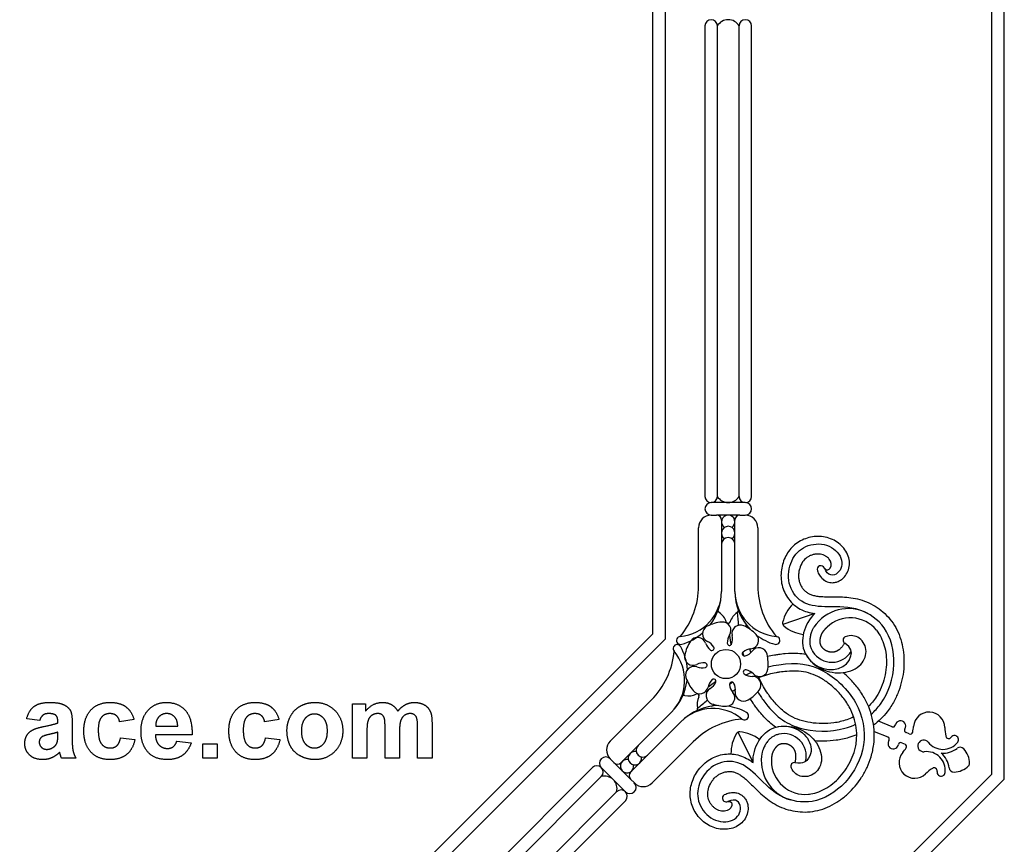
# Model space of a CAD drawing. Units: millimetres. Extents: x -49.8 to 49.8, y -49.8 to 49.8.
# Drawn here: x 10.6 to 49.8, y -23.2 to 9.6 of the extents above; entities that cross this region are included whole.
import ezdxf

# ---------------------------------------------------------------- set-up
doc = ezdxf.new("R2010")
doc.units = ezdxf.units.MM
doc.header["$MEASUREMENT"] = 0
doc.layers.add('Default', color=5, linetype='Continuous')

msp = doc.modelspace()

# ---------------------------------------------------------------- linework, layer by layer
at = {"layer": 'Default'}
for p, q in [((37.917, 9.372), (37.917, 0)), ((38.417, 0), (38.417, 9.372)), ((39.278, 0), (39.278, 9.372)), ((39.778, 0), (39.778, 9.372)), ((37.917, 0), (37.917, -9.372)), ((38.417, -9.372), (38.417, 0)), ((39.278, -9.372), (39.278, 0)), ((39.778, -9.372), (39.778, 0)), ((39.528, -9.622), (38.167, -9.622)), ((38.167, -10.122), (38.381, -10.122)), ((39.315, -10.122), (38.381, -10.122)), ((39.315, -10.122), (39.528, -10.122)), ((38.581, -10.322), (38.581, -13.158)), ((39.115, -13.158), (39.115, -10.322)), ((37.667, -12.944), (37.667, -10.622)), ((40.028, -10.622), (40.028, -12.944)), ((42.304, -14.044), (41.02, -14.473)), ((23.881, -17.64), (24.4, -17.64)), ((23.881, -19.807), (23.881, -17.64)), ((24.4, -17.64), (24.4, -17.934)), ((35.787, -17.482), (34.146, -19.124)), ((34.58, -19.982), (36.585, -17.977)), ((11.418, -18.307), (10.9, -18.233)), ((12.141, -18.4), (12.141, -18.342)), ((12.715, -18.422), (12.715, -19.093)), ((15.178, -18.27), (14.604, -18.363)), ((20.955, -18.27), (20.381, -18.363)), ((27.048, -18.418), (27.048, -19.807)), ((36.962, -18.355), (34.957, -20.36)), ((45.373, -18.556), (44.831, -18.332)), ((12.141, -18.884), (12.141, -18.77)), ((16.04, -18.529), (16.918, -18.529)), ((24.455, -18.754), (24.455, -19.807)), ((25.178, -19.807), (25.178, -18.619)), ((25.752, -18.766), (25.752, -19.807)), ((26.474, -19.807), (26.474, -18.568)), ((39.844, -19.983), (39.239, -18.772)), ((44.663, -18.738), (45.204, -18.962)), ((46.062, -18.841), (45.932, -18.788)), ((14.641, -18.992), (15.215, -19.066)), ((17.492, -18.881), (16.029, -18.881)), ((16.881, -19.122), (17.455, -19.196)), ((20.418, -18.992), (20.992, -19.066)), ((35.815, -20.793), (37.457, -19.152)), ((45.764, -19.194), (45.893, -19.248)), ((17.918, -19.807), (17.918, -19.233)), ((17.918, -19.233), (18.492, -19.233)), ((18.492, -19.233), (18.492, -19.807)), ((12.863, -19.807), (12.289, -19.807)), ((18.492, -19.807), (17.918, -19.807)), ((24.455, -19.807), (23.881, -19.807)), ((25.752, -19.807), (25.178, -19.807)), ((27.048, -19.807), (26.474, -19.807)), ((34.146, -19.831), (34.297, -19.982)), ((34.957, -20.642), (34.297, -19.982)), ((33.439, -20.184), (26.811, -26.811)), ((34.755, -21.147), (33.792, -20.184)), ((27.165, -27.165), (33.792, -20.538)), ((34.957, -20.642), (35.108, -20.793)), ((27.774, -27.774), (34.401, -21.147)), ((28.128, -28.128), (34.755, -21.501))]:
    msp.add_line(p, q, dxfattribs=at)
for points in [[(-49.847, -20.647), (-20.647, -49.847), (20.647, -49.847), (49.847, -20.647), (49.847, 20.647), (20.647, 49.847), (-20.647, 49.847), (-49.847, 20.647), (-49.847, -20.647)], [(-49.347, -20.44), (-20.44, -49.347), (20.44, -49.347), (49.347, -20.44), (49.347, 20.44), (20.44, 49.347), (-20.44, 49.347), (-49.347, 20.44), (-49.347, -20.44)], [(-36.347, -15.055), (-15.055, -36.347), (15.055, -36.347), (36.347, -15.055), (36.347, 15.055), (15.055, 36.347), (-15.055, 36.347), (-36.347, 15.055), (-36.347, -15.055)], [(-35.847, -14.848), (-14.848, -35.847), (14.848, -35.847), (35.847, -14.848), (35.847, 14.848), (14.848, 35.847), (-14.848, 35.847), (-35.847, 14.848), (-35.847, -14.848)]]:
    msp.add_lwpolyline(points, dxfattribs=at)
msp.add_circle((38.759, -16.054), 0.583, dxfattribs=at)
for centre, radius, start, end in [((38.167, 9.372), 0.25, 0, 180), ((38.848, 9.126), 0.496, 29.7269, 150.2731), ((39.528, 9.372), 0.25, 0, 180), ((38.167, -9.372), 0.25, 180, 0), ((38.848, -9.126), 0.496, 209.7269, 330.2731), ((39.528, -9.372), 0.25, 180, 0), ((38.167, -9.872), 0.25, 90, 270), ((39.528, -9.872), 0.25, 270, 90), ((38.167, -10.622), 0.5, 90, 180), ((38.381, -10.322), 0.2, 0, 90), ((38.848, -10.389), 0.267, 303.5269, 236.4731), ((39.315, -10.322), 0.2, 90, 180), ((39.528, -10.622), 0.5, 0, 90), ((38.848, -10.834), 0.267, 303.5269, 236.4731), ((38.848, -11.28), 0.267, 359.9972, 179.9972), ((42.539, -12.286), 0.15, 20.4497, 200.4497), ((34.54, -12.944), 3.128, 320, 0), ((43.156, -12.944), 3.128, 180, 220), ((36.777, -13.158), 1.803, 275.0285, 0), ((36.384, -13.158), 2.197, 322.464, 0), ((40.918, -13.158), 1.803, 180, 264.9715), ((41.312, -13.158), 2.197, 180, 223.8289), ((42.476, -14.74), 1.5, 134.0339, 166.6861), ((38.567, -13.893), 0.137, 199.2915, 236.6241), ((38.102, -14.598), 0.708, 18.7834, 56.6197), ((39.594, -14.598), 0.708, 123.3819, 161.2166), ((39.129, -13.893), 0.137, 303.3842, 340.7085), ((43.631, -15.472), 1.626, 61.2159, 147.2094), ((38.759, -16.054), 1.682, 95.8832, 116.259), ((38.621, -14.716), 0.337, 326.6371, 95.8824), ((38.848, -14.344), 0.0801, 198.7849, 270), ((38.848, -14.344), 0.0801, 270, 341.2151), ((39.331, -14.837), 0.337, 64.8287, 194.0772), ((41.155, -14.427), 0.142, 166.6786, 230.2656), ((43.712, -15.557), 1.342, 39.2699, 133.6829), ((36.384, -13.158), 2.197, 286.1221, 311.1058), ((38.164, -14.848), 0.337, 116.2572, 245.5057), ((39.373, -15.211), 0.562, 146.6371, 181.3764), ((38.759, -16.054), 1.682, 44.4546, 64.8304), ((39.719, -15.112), 0.337, 275.2085, 44.4538), ((42.023, -13.383), 1.5, 230.2656, 262.9186), ((36.814, -15.44), 0.16, 28.8779, 219.9715), ((36.95, -15.114), 0.16, 95.0285, 286.1221), ((38.759, -16.054), 1.682, 147.3118, 167.6876), ((37.627, -15.328), 0.337, 18.0657, 147.3109), ((38.482, -15.049), 0.562, 198.0657, 232.805), ((37.791, -15.667), 0.562, 30.7665, 65.5057), ((38.9, -15.222), 0.09, 181.3764, 260.3571), ((38.9, -15.222), 0.09, 260.3571, 339.3379), ((38.458, -15.056), 0.562, 339.3379, 14.0772), ((41.312, -13.158), 2.197, 233.0259, 253.8779), ((40.746, -15.114), 0.16, 253.8779, 84.9715), ((43.566, -15.102), 0.144, 112.2281, 237.4194), ((33.576, -15.271), 3.128, 315, 355), ((35.309, -16.702), 1.803, 315, 39.9715), ((35.031, -16.424), 2.197, 3.8942, 28.8779), ((38.197, -15.425), 0.09, 232.805, 311.7857), ((38.197, -15.425), 0.09, 311.7857, 30.7665), ((39.497, -15.646), 0.09, 129.9478, 208.9286), ((39.497, -15.646), 0.09, 208.9286, 287.9093), ((39.801, -16.008), 0.562, 95.2085, 129.9478), ((39.352, -15.197), 0.562, 287.9093, 322.6486), ((40.067, -15.742), 0.337, 13.4001, 142.6486), ((38.759, -16.054), 1.682, 353.0261, 13.4019), ((42.981, -15.092), 0.892, 211.8325, 329.1677), ((37.445, -15.767), 0.337, 167.6858, 296.9343), ((37.852, -16.569), 0.562, 82.195, 116.9343), ((37.917, -16.102), 0.09, 3.2143, 82.195), ((37.485, -16.486), 0.337, 69.4943, 198.7395), ((37.8, -15.644), 0.562, 249.4943, 284.2335), ((37.917, -16.102), 0.09, 284.2335, 3.2143), ((39.539, -16.377), 0.09, 157.5, 236.4807), ((39.539, -16.377), 0.09, 78.5193, 157.5), ((39.799, -15.983), 0.562, 236.4807, 271.22), ((39.445, -16.84), 0.562, 43.78, 78.5193), ((40.094, -16.217), 0.337, 223.78, 353.0252), ((35.031, -16.424), 2.197, 315, 352.536), ((38.759, -16.054), 1.682, 198.7403, 219.1162), ((38.597, -17.084), 0.562, 133.6236, 168.3629), ((37.84, -16.548), 0.562, 300.9228, 335.6621), ((38.271, -16.742), 0.09, 54.6429, 133.6236), ((38.271, -16.742), 0.09, 335.6621, 54.6429), ((38.993, -16.865), 0.09, 106.0714, 185.0522), ((38.993, -16.865), 0.09, 27.0907, 106.0714), ((38.572, -17.08), 0.562, 352.3514, 27.0907), ((39.818, -16.883), 0.337, 321.9715, 91.22), ((37.264, -16.62), 0.708, 258.3803, 296.2166), ((37.715, -16.903), 0.337, 219.1144, 348.3629), ((37.612, -17.327), 0.0801, 45, 116.2151), ((38.303, -17.319), 0.337, 120.9228, 250.1681), ((38.772, -17.399), 0.337, 270.543, 39.7915), ((39.463, -16.823), 0.562, 185.0522, 219.7915), ((39.464, -17.2), 0.337, 172.3514, 301.5966), ((38.759, -16.054), 1.682, 301.5975, 321.9733), ((37.094, -17.447), 0.137, 78.3759, 115.7085), ((38.319, -17.675), 0.708, 153.7834, 191.6181), ((37.612, -17.327), 0.0801, 333.7849, 45), ((38.759, -16.054), 1.682, 250.1689, 270.5447), ((38.516, -19.908), 2.197, 91.1711, 135), ((38.237, -19.63), 1.803, 50.0285, 135), ((37.492, -17.845), 0.137, 334.2915, 11.6158), ((38.516, -19.908), 2.197, 61.1221, 81.9741), ((39.499, -18.125), 0.16, 230.0285, 61.1221), ((46.853, -18.591), 0.623, 0.7857, 175.1799), ((39.668, -21.363), 3.128, 95, 135), ((45.714, -18.523), 0.209, 326.2059, 168.7941), ((40.458, -19.612), 1.5, 148.3139, 180.9661), ((39.303, -18.899), 0.142, 84.7344, 148.3214), ((39.178, -20.251), 1.5, 52.0814, 84.7344), ((45.411, -18.463), 0.1, 247.5, 348.7941), ((45.971, -18.695), 0.1, 146.2059, 247.5), ((46.1, -18.749), 0.1, 247.5, 347.9729), ((44.378, -18.382), 1.86, 347.9729, 355.1767), ((49.293, -18.557), 1.817, 180.7814, 191.8023), ((34.499, -19.477), 0.5, 135, 225), ((41.064, -19.721), 0.892, 345.8323, 103.1675), ((45.166, -19.055), 0.1, 326.2059, 67.5), ((45.423, -19.227), 0.209, 146.2059, 348.7941), ((45.726, -19.287), 0.1, 67.5, 168.7941), ((46.634, -19.317), 0.233, 38.4454, 157.5), ((47.404, -18.706), 0.75, 218.442, 321.6047), ((47.633, -18.904), 0.122, 191.808, 324.2915), ((47.864, -19.07), 0.163, 321.6076, 144.2915), ((35.131, -19.808), 0.267, 78.5269, 11.4731), ((35.446, -19.494), 0.267, 135.0028, 315.0028), ((41.793, -19.911), 1.626, 167.7906, 253.7841), ((46.275, -19.984), 0.623, 139.8201, 314.2143), ((44.378, -18.382), 1.86, 319.8233, 327.0271), ((45.855, -19.34), 0.1, 327.0271, 67.5), ((46.634, -19.317), 0.233, 157.5, 276.5546), ((46.746, -20.293), 0.75, 353.3953, 96.558), ((47.404, -18.706), 0.904, 265.689, 308.4201), ((46.746, -20.293), 0.904, 6.5799, 49.311), ((48.089, -19.564), 0.194, 42.4855, 129.3071), ((47.586, -20.024), 0.875, 360, 42.4853), ((33.969, -20.008), 0.25, 45, 225), ((34.438, -19.84), 0.2, 225, 315), ((34.816, -20.123), 0.267, 78.5269, 11.4731), ((41.909, -19.908), 1.342, 181.3171, 275.7301), ((41.485, -20.127), 0.144, 77.5806, 202.7719), ((33.615, -20.361), 0.25, 315, 135), ((35.099, -20.501), 0.2, 135, 225), ((47.977, -21.733), 1.817, 123.1977, 134.2186), ((47.049, -20.314), 0.122, 350.7085, 123.192), ((47.329, -20.36), 0.163, 170.7085, 353.3924), ((47.838, -20.17), 0.194, 185.6929, 272.5145), ((47.808, -19.489), 0.875, 272.5147, 315), ((48.343, -20.024), 0.119, 315, 337.5), ((48.343, -20.024), 0.119, 337.5, 360), ((33.923, -21.016), 0.496, 344.7269, 105.2731), ((34.578, -21.324), 0.25, 315, 135), ((34.931, -20.97), 0.25, 225, 45), ((35.462, -20.44), 0.5, 225, 315), ((38.767, -21.393), 0.15, 114.5503, 294.5503)]:
    msp.add_arc(centre, radius, start, end, dxfattribs=at)
for points, knots in [([(42.399, -12.338), (42.422, -12.399), (42.474, -12.511), (42.589, -12.656), (42.748, -12.771), (42.936, -12.822), (43.117, -12.805), (43.263, -12.752), (43.418, -12.652), (43.568, -12.483), (43.669, -12.234), (43.688, -11.955), (43.616, -11.68), (43.462, -11.436), (43.252, -11.235), (43, -11.081), (42.716, -10.988), (42.42, -10.961), (42.129, -10.992), (41.852, -11.076), (41.6, -11.213), (41.383, -11.397), (41.206, -11.621), (41.073, -11.878), (40.984, -12.159), (40.943, -12.457), (40.954, -12.765), (41.053, -13.166), (41.271, -13.525), (41.582, -13.796), (41.852, -13.939), (42.099, -14.01), (42.251, -14.036), (42.304, -14.044)], [0.760395, 0.760395, 0.760395, 0.760395, 0.956086, 1.128083, 1.313227, 1.536292, 1.701232, 1.853428, 1.99702, 2.251342, 2.521849, 2.794606, 3.078157, 3.364018, 3.65152, 3.945294, 4.245519, 4.54124, 4.832671, 5.1201, 5.40438, 5.686797, 5.969774, 6.257071, 6.55093, 6.851295, 7.158075, 7.469275, 8.085008, 8.39207, 8.696992, 8.998749, 9.159066, 9.159066, 9.159066, 9.159066]), ([(44.098, -13.907), (44.045, -13.889), (43.566, -13.743), (42.632, -13.813), (41.724, -13.664), (41.166, -12.86), (41.305, -11.887), (41.884, -11.288), (42.812, -11.208), (43.483, -11.823), (43.299, -12.533), (42.808, -12.576), (42.68, -12.233)], [9.629138, 9.629138, 9.629138, 9.629138, 9.804909, 11.20561, 12.606311, 14.007012, 15.407713, 16.808415, 18.209116, 19.609817, 21.010518, 22.41122, 22.41122, 22.41122, 22.41122]), ([(42.68, -12.233), (42.77, -12.363), (43.016, -12.197), (42.945, -11.961), (42.828, -11.83), (42.768, -11.777), (42.682, -11.723), (42.577, -11.685), (42.459, -11.669), (42.332, -11.673), (42.225, -11.696), (42.143, -11.723), (42.067, -11.756), (41.944, -11.83), (41.795, -11.99), (41.701, -12.199), (41.657, -12.39), (41.646, -12.542), (41.657, -12.69), (41.694, -12.83), (41.755, -12.96), (41.835, -13.075), (41.931, -13.172), (42.041, -13.249), (42.171, -13.304), (42.329, -13.342), (42.521, -13.366), (42.754, -13.375), (43.025, -13.372), (43.331, -13.374), (43.66, -13.395), (44.135, -13.476), (44.604, -13.669), (45.023, -13.972), (45.304, -14.258), (45.532, -14.598), (45.7, -14.978), (45.808, -15.385), (45.874, -15.959), (45.821, -16.549), (45.653, -17.122), (45.462, -17.552), (45.148, -18.037), (44.843, -18.336), (44.639, -18.49)], [22.41122, 22.41122, 22.41122, 22.41122, 22.654856, 23.051515, 23.095188, 23.181138, 23.290628, 23.397475, 23.516345, 23.645555, 23.777915, 23.842574, 23.904889, 24.025271, 24.27041, 24.551702, 24.705298, 24.858636, 25.00643, 25.148242, 25.291979, 25.433926, 25.570177, 25.698575, 25.834255, 25.993685, 26.185367, 26.41099, 26.695374, 26.997819, 27.328229, 27.684634, 28.440465, 28.830521, 29.230319, 29.640193, 30.052635, 30.471383, 30.899944, 31.782295, 32.233146, 32.689006, 33.19027, 33.958484, 33.958484, 33.958484, 33.958484]), ([(42.304, -14.044), (42.077, -14.237), (41.769, -14.821), (41.806, -15.622), (42.625, -16.468), (43.814, -16.212), (43.762, -15.398), (43.488, -15.223)], [-6.900994, -6.900994, -6.900994, -6.900994, -6.03837, -5.175746, -4.346073, -2.645201, -2.152203, -2.152203, -2.152203, -2.152203]), ([(44.544, -18.052), (44.681, -17.931), (45.19, -17.376), (45.607, -16.049), (45.215, -14.548), (44.468, -14.036), (44.098, -13.907)], [5.156334, 5.156334, 5.156334, 5.156334, 5.602805, 7.003506, 8.404207, 9.629138, 9.629138, 9.629138, 9.629138]), ([(41.906, -15.604), (42.018, -15.846), (42.443, -16.274), (43.328, -16.492), (44.151, -16.189), (44.432, -15.548), (44.174, -14.998), (43.735, -14.877), (43.512, -14.969)], [-5.175746, -5.175746, -5.175746, -5.175746, -4.313121, -3.450497, -2.587873, -1.725248, -0.862624, -0.216168, -0.216168, -0.216168, -0.216168]), ([(42.224, -15.562), (42.217, -15.552), (42.189, -15.505), (42.147, -15.414), (42.115, -15.283), (42.104, -15.143), (42.117, -14.994), (42.151, -14.84), (42.201, -14.703), (42.245, -14.623), (42.265, -14.592)], [5.603321, 5.603321, 5.603321, 5.603321, 5.63784, 5.769683, 5.90212, 6.040101, 6.188837, 6.35063, 6.513567, 6.62377, 6.62377, 6.62377, 6.62377]), ([(44.751, -14.707), (44.77, -14.731), (44.857, -14.844), (44.986, -15.074), (45.099, -15.416), (45.156, -15.792), (45.151, -16.19), (45.084, -16.595), (44.954, -16.99), (44.785, -17.316), (44.606, -17.564), (44.492, -17.688), (44.436, -17.744)], [2.839092, 2.839092, 2.839092, 2.839092, 2.931374, 3.267801, 3.626028, 4.005831, 4.404953, 4.817162, 5.234152, 5.648784, 5.914025, 6.151657, 6.151657, 6.151657, 6.151657]), ([(41.939, -15.67), (41.834, -15.653), (41.562, -15.626), (41.198, -15.637), (40.887, -15.673), (40.651, -15.71), (40.505, -15.739), (40.415, -15.76)], [38.110912, 38.110912, 38.110912, 38.110912, 38.429068, 38.930414, 39.200535, 39.369718, 39.646307, 39.646307, 39.646307, 39.646307]), ([(40.438, -16.166), (40.587, -16.128), (41.502, -15.958), (42.631, -16.122), (44.113, -17.534), (44.43, -19.305), (43.597, -20.9), (42.258, -21.685), (41.369, -21.519), (41.016, -21.348)], [1.147325, 1.147325, 1.147325, 1.147325, 1.400701, 2.801402, 4.202104, 5.602805, 7.003506, 8.404207, 9.629138, 9.629138, 9.629138, 9.629138]), ([(38.83, -21.529), (38.985, -21.5), (39.042, -21.793), (38.824, -21.909), (38.649, -21.919), (38.569, -21.914), (38.47, -21.892), (38.369, -21.844), (38.274, -21.772), (38.187, -21.679), (38.128, -21.587), (38.089, -21.51), (38.059, -21.433), (38.024, -21.294), (38.031, -21.075), (38.113, -20.861), (38.217, -20.695), (38.317, -20.58), (38.429, -20.483), (38.554, -20.41), (38.689, -20.361), (38.828, -20.336), (38.964, -20.335), (39.096, -20.359), (39.227, -20.412), (39.366, -20.497), (39.517, -20.616), (39.689, -20.774), (39.879, -20.968), (40.097, -21.183), (40.344, -21.401), (40.737, -21.68), (41.205, -21.874), (41.715, -21.956), (42.117, -21.953), (42.518, -21.874), (42.905, -21.724), (43.27, -21.513), (43.723, -21.153), (44.102, -20.699), (44.389, -20.175), (44.557, -19.735), (44.689, -19.119), (44.66, -18.317), (44.384, -17.558), (44.026, -17.009), (43.726, -16.665), (43.519, -16.472), (43.429, -16.395)], [22.41122, 22.41122, 22.41122, 22.41122, 22.654856, 23.051515, 23.095188, 23.181138, 23.290628, 23.397475, 23.516345, 23.645555, 23.777915, 23.842574, 23.904889, 24.025271, 24.27041, 24.551702, 24.705298, 24.858636, 25.00643, 25.148242, 25.291979, 25.433926, 25.570177, 25.698575, 25.834255, 25.993685, 26.185367, 26.41099, 26.695374, 26.997819, 27.328229, 27.684634, 28.440465, 28.830521, 29.230319, 29.640193, 30.052635, 30.471383, 30.899944, 31.782295, 32.233146, 32.689006, 33.19027, 34.116339, 35.067251, 35.584595, 36.076085, 36.432729, 36.432729, 36.432729, 36.432729]), ([(42.043, -21.244), (42.074, -21.241), (42.216, -21.222), (42.469, -21.151), (42.791, -20.989), (43.096, -20.763), (43.375, -20.479), (43.614, -20.145), (43.802, -19.773), (43.912, -19.424), (43.97, -19.064), (43.972, -18.552), (43.807, -17.966), (43.476, -17.44), (43.151, -17.074), (42.803, -16.779), (42.436, -16.549), (42.051, -16.394), (41.628, -16.325), (41.243, -16.335), (40.948, -16.371), (40.707, -16.411), (40.442, -16.469), (40.197, -16.546), (40.054, -16.6), (40.021, -16.613)], [2.839092, 2.839092, 2.839092, 2.839092, 2.931374, 3.267801, 3.626028, 4.005831, 4.404953, 4.817162, 5.234152, 5.648784, 5.914025, 6.326163, 7.177212, 7.71064, 8.178486, 8.64197, 9.076524, 9.474908, 9.882445, 10.353514, 10.626552, 10.774221, 11.086671, 11.437899, 11.544905, 11.544905, 11.544905, 11.544905]), ([(43.845, -18.161), (43.756, -18.206), (43.499, -18.313), (43.075, -18.41), (42.586, -18.439), (42.131, -18.402), (41.709, -18.305), (41.326, -18.142), (40.979, -17.892), (40.714, -17.613), (40.531, -17.378), (40.388, -17.18), (40.243, -16.952), (40.131, -16.738), (40.074, -16.614), (40.066, -16.596)], [6.877748, 6.877748, 6.877748, 6.877748, 7.177212, 7.71064, 8.178486, 8.64197, 9.076524, 9.474908, 9.882445, 10.353514, 10.626552, 10.774221, 11.086671, 11.437899, 11.497061, 11.497061, 11.497061, 11.497061]), ([(40.025, -17.163), (40.104, -17.295), (40.63, -18.062), (41.545, -18.744), (43.082, -18.782), (43.788, -18.52), (43.924, -18.456)], [1.147325, 1.147325, 1.147325, 1.147325, 1.400701, 2.801402, 4.202104, 4.558061, 4.558061, 4.558061, 4.558061]), ([(40.736, -18.575), (40.65, -18.513), (40.438, -18.34), (40.188, -18.075), (39.994, -17.829), (39.853, -17.636), (39.771, -17.512), (39.722, -17.434)], [38.110912, 38.110912, 38.110912, 38.110912, 38.429068, 38.930414, 39.200535, 39.369718, 39.646307, 39.646307, 39.646307, 39.646307]), ([(39.844, -19.983), (39.82, -19.685), (40.015, -19.055), (40.608, -18.514), (41.785, -18.496), (42.445, -19.517), (41.833, -20.056), (41.515, -19.987)], [-6.900994, -6.900994, -6.900994, -6.900994, -6.03837, -5.175746, -4.346073, -2.645201, -2.152203, -2.152203, -2.152203, -2.152203]), ([(40.666, -18.598), (40.916, -18.506), (41.519, -18.504), (42.299, -18.976), (42.667, -19.771), (42.412, -20.424), (41.841, -20.63), (41.446, -20.406), (41.352, -20.183)], [-5.175746, -5.175746, -5.175746, -5.175746, -4.313121, -3.450497, -2.587873, -1.725248, -0.862624, -0.216168, -0.216168, -0.216168, -0.216168]), ([(40.861, -18.852), (40.849, -18.855), (40.796, -18.869), (40.702, -18.904), (40.586, -18.973), (40.48, -19.064), (40.383, -19.179), (40.299, -19.312), (40.237, -19.444), (40.211, -19.531), (40.204, -19.567)], [5.603321, 5.603321, 5.603321, 5.603321, 5.63784, 5.769683, 5.90212, 6.040101, 6.188837, 6.35063, 6.513567, 6.62377, 6.62377, 6.62377, 6.62377]), ([(43.967, -18.874), (43.865, -18.917), (43.597, -19.011), (43.158, -19.103), (42.703, -19.135), (42.421, -19.125), (42.302, -19.116)], [34.734459, 34.734459, 34.734459, 34.734459, 35.067251, 35.584595, 36.076085, 36.432729, 36.432729, 36.432729, 36.432729]), ([(38.705, -21.256), (38.764, -21.229), (38.88, -21.187), (39.064, -21.166), (39.258, -21.196), (39.427, -21.294), (39.543, -21.434), (39.608, -21.574), (39.648, -21.754), (39.634, -21.98), (39.529, -22.228), (39.345, -22.438), (39.1, -22.582), (38.819, -22.646), (38.528, -22.64), (38.241, -22.57), (37.974, -22.435), (37.746, -22.244), (37.562, -22.017), (37.426, -21.762), (37.344, -21.487), (37.321, -21.204), (37.355, -20.92), (37.442, -20.644), (37.578, -20.383), (37.76, -20.142), (37.985, -19.933), (38.339, -19.719), (38.747, -19.62), (39.157, -19.648), (39.451, -19.738), (39.675, -19.862), (39.801, -19.951), (39.844, -19.983)], [0.760395, 0.760395, 0.760395, 0.760395, 0.956086, 1.128083, 1.313227, 1.536292, 1.701232, 1.853428, 1.99702, 2.251342, 2.521849, 2.794606, 3.078157, 3.364018, 3.65152, 3.945294, 4.245519, 4.54124, 4.832671, 5.1201, 5.40438, 5.686797, 5.969774, 6.257071, 6.55093, 6.851295, 7.158075, 7.469275, 8.085008, 8.39207, 8.696992, 8.998749, 9.159066, 9.159066, 9.159066, 9.159066]), ([(41.016, -21.348), (40.966, -21.324), (40.523, -21.088), (39.913, -20.378), (39.165, -19.842), (38.203, -20.015), (37.612, -20.802), (37.598, -21.634), (38.198, -22.347), (39.108, -22.387), (39.479, -21.755), (39.163, -21.377), (38.83, -21.529)], [9.629138, 9.629138, 9.629138, 9.629138, 9.804909, 11.20561, 12.606311, 14.007012, 15.407713, 16.808415, 18.209116, 19.609817, 21.010518, 22.41122, 22.41122, 22.41122, 22.41122])]:
    msp.add_open_spline(points, degree=3, knots=knots, dxfattribs=at)
for points, degree in [([(39.204, -14.007), (39.218, -14.183), (39.233, -14.35), (39.251, -14.51)], 3), ([(38.84, -14.424), (38.841, -14.437), (38.842, -14.45), (38.844, -14.464)], 3), ([(39.548, -14.468), (39.552, -14.504), (39.556, -14.54), (39.561, -14.576)], 3), ([(38.898, -14.909), (38.916, -15.037), (38.937, -15.164), (38.959, -15.291)], 3), ([(39.427, -15.59), (39.438, -15.637), (39.448, -15.683), (39.459, -15.728)], 3), ([(39.704, -15.455), (39.715, -15.505), (39.727, -15.555), (39.738, -15.606)], 3), ([(39.555, -16.49), (39.632, -16.453), (39.706, -16.419), (39.779, -16.388)], 3), ([(38.048, -16.963), (38.151, -16.885), (38.255, -16.81), (38.361, -16.736)], 3), ([(38.903, -16.855), (38.944, -16.829), (38.984, -16.804), (39.023, -16.78)], 3), ([(39.715, -16.539), (39.716, -16.539), (39.716, -16.54), (39.716, -16.54)], 3), ([(37.663, -17.265), (37.673, -17.256), (37.684, -17.248), (37.694, -17.239)], 3), ([(39.003, -17.147), (39.047, -17.119), (39.09, -17.091), (39.134, -17.064)], 3), ([(11.196, -17.744), (11.406, -17.585), (11.82, -17.585)], 2), ([(11.82, -17.585), (12.196, -17.585), (12.38, -17.676)], 2), ([(13.459, -17.886), (13.74, -17.585), (14.22, -17.585)], 2), ([(14.22, -17.585), (14.613, -17.585), (14.845, -17.754)], 2), ([(15.739, -17.892), (16.022, -17.585), (16.455, -17.585)], 2), ([(16.455, -17.585), (16.942, -17.585), (17.223, -17.904)], 2), ([(19.237, -17.886), (19.518, -17.585), (19.998, -17.585)], 2), ([(19.998, -17.585), (20.391, -17.585), (20.622, -17.754)], 2), ([(21.807, -17.727), (22.063, -17.585), (22.379, -17.585)], 2), ([(22.379, -17.585), (22.868, -17.585), (23.18, -17.906)], 2), ([(24.4, -17.934), (24.683, -17.585), (25.074, -17.585)], 2), ([(25.074, -17.585), (25.281, -17.585), (25.434, -17.672)], 2), ([(25.991, -17.672), (26.155, -17.585), (26.342, -17.585)], 2), ([(26.342, -17.585), (26.579, -17.585), (26.744, -17.682)], 2), ([(37.626, -17.817), (37.76, -17.702), (37.889, -17.595), (38.015, -17.495)], 3), ([(10.9, -18.233), (10.986, -17.903), (11.196, -17.744)], 2), ([(11.774, -18.029), (11.63, -18.029), (11.549, -18.091)], 2), ([(12.064, -18.101), (11.987, -18.029), (11.774, -18.029)], 2), ([(12.38, -17.676), (12.565, -17.767), (12.64, -17.907)], 2), ([(12.64, -17.907), (12.715, -18.047), (12.715, -18.422)], 2), ([(13.178, -18.726), (13.178, -18.186), (13.459, -17.886)], 2), ([(14.216, -18.029), (14.004, -18.029), (13.878, -18.18)], 2), ([(14.475, -18.113), (14.376, -18.029), (14.216, -18.029)], 2), ([(14.845, -17.754), (15.076, -17.923), (15.178, -18.27)], 2), ([(15.455, -18.74), (15.455, -18.198), (15.739, -17.892)], 2), ([(16.481, -18.029), (16.288, -18.029), (16.163, -18.164)], 2), ([(16.787, -18.157), (16.661, -18.029), (16.481, -18.029)], 2), ([(17.223, -17.904), (17.505, -18.223), (17.492, -18.881)], 2), ([(18.955, -18.726), (18.955, -18.186), (19.237, -17.886)], 2), ([(19.994, -18.029), (19.782, -18.029), (19.656, -18.18)], 2), ([(20.253, -18.113), (20.153, -18.029), (19.994, -18.029)], 2), ([(20.622, -17.754), (20.854, -17.923), (20.955, -18.27)], 2), ([(21.41, -18.137), (21.55, -17.868), (21.807, -17.727)], 2), ([(23.18, -17.906), (23.492, -18.227), (23.492, -18.718)], 2), ([(24.884, -18.029), (24.753, -18.029), (24.649, -18.101)], 2), ([(25.055, -18.074), (24.992, -18.029), (24.884, -18.029)], 2), ([(25.434, -17.672), (25.586, -17.759), (25.684, -17.934)], 2), ([(25.684, -17.934), (25.826, -17.759), (25.991, -17.672)], 2), ([(26.173, -18.029), (26.054, -18.029), (25.949, -18.103)], 2), ([(26.415, -18.152), (26.337, -18.029), (26.173, -18.029)], 2), ([(26.744, -17.682), (26.908, -17.779), (26.989, -17.967)], 2), ([(26.989, -17.967), (27.048, -18.107), (27.048, -18.418)], 2), ([(38.195, -17.735), (38.223, -17.712), (38.252, -17.689), (38.28, -17.667)], 3), ([(11.549, -18.091), (11.468, -18.153), (11.418, -18.307)], 2), ([(11.597, -18.541), (11.989, -18.465), (12.141, -18.4)], 2), ([(12.141, -18.342), (12.141, -18.173), (12.064, -18.101)], 2), ([(13.878, -18.18), (13.752, -18.33), (13.752, -18.683)], 2), ([(14.604, -18.363), (14.575, -18.197), (14.475, -18.113)], 2), ([(16.163, -18.164), (16.038, -18.298), (16.04, -18.529)], 2), ([(16.918, -18.529), (16.912, -18.284), (16.787, -18.157)], 2), ([(19.656, -18.18), (19.529, -18.33), (19.529, -18.683)], 2), ([(20.381, -18.363), (20.353, -18.197), (20.253, -18.113)], 2), ([(21.27, -18.693), (21.27, -18.406), (21.41, -18.137)], 2), ([(21.994, -18.222), (21.844, -18.396), (21.844, -18.724)], 2), ([(22.364, -18.048), (22.144, -18.048), (21.994, -18.222)], 2), ([(22.732, -18.222), (22.584, -18.048), (22.364, -18.048)], 2), ([(22.881, -18.72), (22.881, -18.396), (22.732, -18.222)], 2), ([(24.5, -18.307), (24.455, -18.442), (24.455, -18.754)], 2), ([(24.649, -18.101), (24.545, -18.172), (24.5, -18.307)], 2), ([(25.148, -18.211), (25.118, -18.119), (25.055, -18.074)], 2), ([(25.178, -18.619), (25.178, -18.303), (25.148, -18.211)], 2), ([(25.798, -18.318), (25.752, -18.46), (25.752, -18.766)], 2), ([(25.949, -18.103), (25.845, -18.176), (25.798, -18.318)], 2), ([(26.474, -18.568), (26.474, -18.246), (26.415, -18.152)], 2), ([(10.911, -18.894), (10.997, -18.751), (11.151, -18.674)], 2), ([(11.151, -18.674), (11.306, -18.598), (11.597, -18.541)], 2), ([(12.141, -18.77), (12.035, -18.807), (11.806, -18.858)], 2), ([(13.459, -19.561), (13.178, -19.259), (13.178, -18.726)], 2), ([(13.752, -18.683), (13.752, -19.076), (13.881, -19.238)], 2), ([(15.67, -19.491), (15.455, -19.194), (15.455, -18.74)], 2), ([(19.237, -19.561), (18.955, -19.259), (18.955, -18.726)], 2), ([(19.529, -18.683), (19.529, -19.076), (19.659, -19.238)], 2), ([(21.41, -19.33), (21.27, -19.068), (21.27, -18.693)], 2), ([(21.844, -18.724), (21.844, -19.051), (21.994, -19.226)], 2), ([(22.732, -19.226), (22.881, -19.051), (22.881, -18.72)], 2), ([(23.492, -18.718), (23.492, -19.212), (23.177, -19.537)], 2), ([(10.826, -19.222), (10.826, -19.038), (10.911, -18.894)], 2), ([(11.508, -18.958), (11.4, -19.037), (11.4, -19.16)], 2), ([(11.4, -19.16), (11.4, -19.28), (11.486, -19.368)], 2), ([(11.806, -18.858), (11.578, -18.909), (11.508, -18.958)], 2), ([(11.988, -19.353), (12.088, -19.276), (12.119, -19.164)], 2), ([(12.119, -19.164), (12.141, -19.09), (12.141, -18.884)], 2), ([(12.715, -19.093), (12.715, -19.379), (12.746, -19.516)], 2), ([(14.494, -19.308), (14.598, -19.216), (14.641, -18.992)], 2), ([(15.215, -19.066), (15.127, -19.46), (14.879, -19.662)], 2), ([(16.029, -18.881), (16.036, -19.136), (16.171, -19.277)], 2), ([(16.74, -19.348), (16.833, -19.278), (16.881, -19.122)], 2), ([(17.455, -19.196), (17.345, -19.522), (17.106, -19.692)], 2), ([(20.272, -19.308), (20.376, -19.216), (20.418, -18.992)], 2), ([(20.992, -19.066), (20.905, -19.46), (20.657, -19.662)], 2), ([(11.018, -19.681), (10.826, -19.5), (10.826, -19.222)], 2), ([(11.486, -19.368), (11.572, -19.455), (11.705, -19.455)], 2), ([(11.705, -19.455), (11.853, -19.455), (11.988, -19.353)], 2), ([(12.214, -19.572), (12.067, -19.717), (11.9, -19.79)], 2), ([(12.234, -19.639), (12.22, -19.589), (12.214, -19.572)], 2), ([(12.746, -19.516), (12.777, -19.652), (12.863, -19.807)], 2), ([(14.214, -19.863), (13.741, -19.863), (13.459, -19.561)], 2), ([(13.881, -19.238), (14.01, -19.4), (14.228, -19.4)], 2), ([(14.228, -19.4), (14.39, -19.4), (14.494, -19.308)], 2), ([(16.51, -19.863), (15.943, -19.863), (15.67, -19.491)], 2), ([(16.171, -19.277), (16.306, -19.418), (16.509, -19.418)], 2), ([(16.509, -19.418), (16.646, -19.418), (16.74, -19.348)], 2), ([(19.992, -19.863), (19.518, -19.863), (19.237, -19.561)], 2), ([(19.659, -19.238), (19.788, -19.4), (20.005, -19.4)], 2), ([(20.005, -19.4), (20.168, -19.4), (20.272, -19.308)], 2), ([(21.819, -19.727), (21.55, -19.592), (21.41, -19.33)], 2), ([(21.994, -19.226), (22.144, -19.4), (22.364, -19.4)], 2), ([(22.364, -19.4), (22.584, -19.4), (22.732, -19.226)], 2), ([(23.177, -19.537), (22.862, -19.863), (22.383, -19.863)], 2), ([(11.544, -19.863), (11.21, -19.863), (11.018, -19.681)], 2), ([(11.9, -19.79), (11.733, -19.863), (11.544, -19.863)], 2), ([(12.289, -19.807), (12.266, -19.75), (12.234, -19.639)], 2), ([(14.879, -19.662), (14.631, -19.863), (14.214, -19.863)], 2), ([(17.106, -19.692), (16.868, -19.863), (16.51, -19.863)], 2), ([(20.657, -19.662), (20.409, -19.863), (19.992, -19.863)], 2), ([(22.383, -19.863), (22.087, -19.863), (21.819, -19.727)], 2)]:
    msp.add_open_spline(points, degree=degree, dxfattribs=at)
for points in [[(43.488, -15.223), (43.314, -15.495), (43.161, -15.582), (42.986, -15.584), (42.81, -15.585), (42.656, -15.5), (42.563, -15.351), (42.56, -15.346), (42.547, -15.323), (42.527, -15.28), (42.511, -15.217), (42.506, -15.142), (42.514, -15.052), (42.536, -14.955), (42.565, -14.871), (42.59, -14.825), (42.601, -14.809), (42.653, -14.727), (42.715, -14.653), (42.785, -14.586)], [(41.515, -19.987), (41.584, -19.671), (41.538, -19.501), (41.415, -19.376), (41.291, -19.251), (41.123, -19.202), (40.952, -19.242), (40.946, -19.243), (40.92, -19.25), (40.876, -19.266), (40.82, -19.3), (40.763, -19.349), (40.705, -19.419), (40.652, -19.503), (40.614, -19.583), (40.599, -19.633), (40.595, -19.652), (40.574, -19.746), (40.565, -19.843), (40.567, -19.939)]]:
    msp.add_rational_spline(points, [1, 0.914520233918, 0.914520233918, 1, 0.914520233918, 0.914520233918, 1, 1, 1, 1, 1, 1, 1, 1, 1, 1, 1, 0.995360787863, 0.995360786757, 0.999999996682], degree=3, knots=[-2.152203, -2.152203, -2.152203, -2.152203, -1.239055, -1.239055, -1.239055, -0.325907, -0.325907, -0.325907, -0.308381, -0.246174, -0.184571, -0.112126, -0.022057, 0.08595, 0.186189, 0.243381, 0.243381, 0.243381, 0.627176, 0.627176, 0.627176, 0.627176], dxfattribs=at)

doc.saveas('drawing.dxf')
